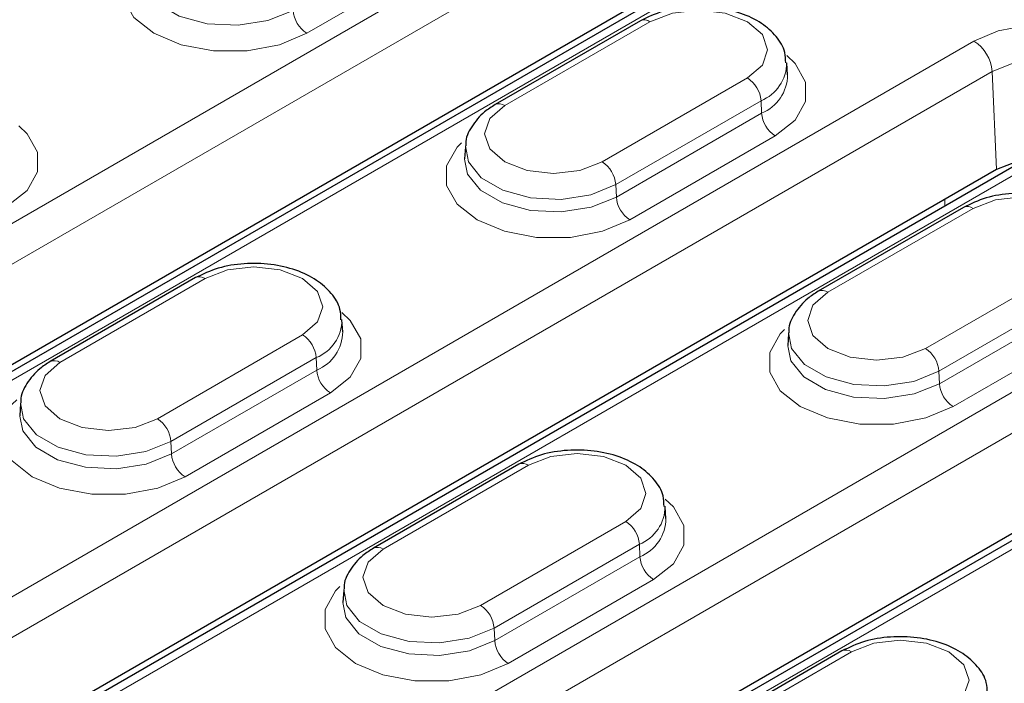
# Model space of a CAD drawing. Units: millimetres. Extents: x 0 to 420, y 0 to 297.
# Drawn here: x 350 to 363, y 102 to 111 of the extents above; entities that cross this region are included whole.
import ezdxf

# ---------------------------------------------------------------- set-up
doc = ezdxf.new("R2010")
doc.units = ezdxf.units.MM

msp = doc.modelspace()

# ---------------------------------------------------------------- linework, layer by layer
at = {"color": 8, "linetype": 'Continuous', "lineweight": 18}
for p, q in [((344.1723, 104.4176), (360.0822, 113.6022)), ((360.3176, 113.2083), (344.4077, 104.0237)), ((361.844, 112.5851), (345.9341, 103.4005)), ((356.0868, 111.5545), (354.2012, 110.4659)), ((358.6571, 110.615), (356.7715, 109.5265)), ((348.3678, 101.9956), (362.8635, 110.3637)), ((363.0989, 109.9699), (348.6032, 101.6017)), ((363.0989, 109.9699), (363.1551, 108.6984)), ((358.0365, 108.7962), (359.9221, 109.8848)), ((360.0986, 109.5894), (358.213, 108.5009)), ((360.0986, 109.5894), (360.1058, 109.4278)), ((358.2202, 108.3393), (360.1058, 109.4278)), ((364.6253, 109.3467), (350.1296, 100.9785)), ((360.2823, 109.1325), (358.3967, 108.0439)), ((352.5633, 99.5735), (368.4732, 108.7581)), ((358.213, 108.5009), (358.2202, 108.3393)), ((368.7086, 108.3643), (352.7987, 99.1797)), ((362.4836, 108.2231), (362.485, 108.3116)), ((362.8526, 108.193), (360.967, 107.1045)), ((370.235, 107.7411), (354.3251, 98.5565)), ((362.232, 106.3742), (364.1176, 107.4628)), ((352.8824, 107.2814), (350.9968, 106.1928)), ((364.2941, 107.1674), (362.4085, 106.0789)), ((362.4157, 105.9173), (364.3013, 107.0058)), ((364.4778, 106.7105), (362.5922, 105.6219)), ((352.2618, 105.4626), (354.1474, 106.5511)), ((354.3239, 106.2557), (352.4383, 105.1672)), ((354.3239, 106.2557), (354.3311, 106.0942)), ((352.4455, 105.0056), (354.3311, 106.0942)), ((362.4085, 106.0789), (362.4157, 105.9173)), ((354.5076, 105.7988), (352.622, 104.7103)), ((352.4383, 105.1672), (352.4455, 105.0056)), ((357.0779, 104.8594), (355.1923, 103.7708)), ((356.4573, 103.0406), (358.3429, 104.1291)), ((358.5194, 103.8337), (356.6338, 102.7452)), ((358.5194, 103.8337), (358.5266, 103.6722)), ((356.641, 102.5836), (358.5266, 103.6722)), ((358.7031, 103.3768), (356.8175, 102.2882)), ((356.6338, 102.7452), (356.641, 102.5836)), ((361.2734, 102.4374), (359.3878, 101.3488))]:
    msp.add_line(p, q, dxfattribs=at)
at = {"color": 7, "linetype": 'Continuous', "lineweight": 25}
for p, q in [((361.6773, 112.6016), (345.7674, 103.417)), ((360.3738, 111.9368), (345.3847, 103.2838)), ((358.5321, 110.6274), (356.6465, 109.5389)), ((360.4431, 109.9237), (360.433, 110.0809)), ((364.4586, 109.3632), (349.9629, 100.995)), ((356.2606, 108.9924), (356.2505, 108.8351)), ((363.1551, 108.6984), (349.5802, 100.8617)), ((362.7276, 108.2054), (360.842, 107.1169)), ((370.0683, 107.7576), (354.1584, 98.573)), ((352.7574, 107.2938), (350.8718, 106.2052)), ((368.7648, 107.0928), (353.7757, 98.4397)), ((354.6684, 106.59), (354.6583, 106.7473)), ((360.4561, 106.5704), (360.446, 106.4131)), ((350.4859, 105.6587), (350.4758, 105.5015)), ((356.9529, 104.8717), (355.0673, 103.7832)), ((358.8639, 104.168), (358.8538, 104.3253)), ((354.6814, 103.2367), (354.6713, 103.0795)), ((361.1484, 102.4497), (359.2628, 101.3612))]:
    msp.add_line(p, q, dxfattribs=at)
at = {"color": 8, "linetype": 'Continuous', "lineweight": 18, "flags": 128}
for points in [[(354.2012, 110.4659), (353.8459, 110.3169), (353.4281, 110.2385), (352.9889, 110.2385), (352.5711, 110.3169), (352.2158, 110.4659), (351.9576, 110.6711), (351.8219, 110.9122), (351.8219, 111.1658), (351.9576, 111.407), (352.0145, 111.4653)], [(352.0548, 111.254), (352.0936, 111.06), (352.263, 110.8503), (352.5464, 110.6866), (352.9098, 110.5888), (353.3091, 110.5687), (353.6963, 110.6286), (354.0247, 110.7613)], [(359.9221, 109.8848), (360.116, 110.0523), (360.1841, 110.2499), (360.116, 110.4475), (359.9221, 110.615), (359.6319, 110.727), (359.2896, 110.7663), (358.9473, 110.727), (358.6571, 110.615)], [(362.8635, 110.3637), (363.1788, 110.496), (363.5495, 110.5655), (363.9393, 110.5655), (364.3099, 110.496), (364.6253, 110.3637), (364.8543, 110.1817), (364.9748, 109.9677), (364.9748, 109.7427), (364.8543, 109.5287), (364.6253, 109.3467)], [(360.4323, 110.1764), (360.5405, 110.0735), (360.6762, 109.8323), (360.6762, 109.5788), (360.5405, 109.3376), (360.2823, 109.1325)], [(364.6566, 109.5781), (364.6572, 109.5973), (364.5878, 109.799), (364.3899, 109.9699), (364.0937, 110.0842), (363.7444, 110.1243), (363.3951, 110.0842), (363.0989, 109.9699)], [(356.7715, 109.5265), (356.5776, 109.359), (356.5095, 109.1614), (356.5776, 108.9638), (356.7715, 108.7962), (357.0617, 108.6843), (357.404, 108.645), (357.7463, 108.6843), (358.0365, 108.7962)], [(350.4621, 109.2647), (350.5703, 109.1618), (350.706, 108.9207), (350.706, 108.6671), (350.5703, 108.4259), (350.3121, 108.2208)], [(358.3967, 108.0439), (358.0414, 107.8949), (357.6236, 107.8165), (357.1844, 107.8165), (356.7666, 107.8949), (356.4113, 108.0439), (356.1531, 108.2491), (356.0174, 108.4902), (356.0174, 108.7438), (356.1531, 108.9849), (356.21, 109.0433)], [(358.213, 108.5009), (357.8875, 108.3693), (357.5037, 108.3099), (357.1079, 108.3299), (356.7477, 108.4269), (356.4668, 108.5891), (356.2988, 108.797), (356.2614, 109.0027)], [(356.2503, 108.832), (356.2891, 108.638), (356.4585, 108.4283), (356.7419, 108.2646), (357.1053, 108.1668), (357.5046, 108.1467), (357.8918, 108.2065), (358.2202, 108.3393)], [(364.1176, 107.4628), (364.3115, 107.6303), (364.3796, 107.8279), (364.3115, 108.0255), (364.1176, 108.193), (363.8274, 108.305), (363.4851, 108.3443), (363.1428, 108.305), (362.8526, 108.193)], [(354.1474, 106.5511), (354.3413, 106.7186), (354.4094, 106.9162), (354.3413, 107.1138), (354.1474, 107.2814), (353.8572, 107.3933), (353.5149, 107.4326), (353.1726, 107.3933), (352.8824, 107.2814)], [(360.967, 107.1045), (360.7731, 106.937), (360.705, 106.7394), (360.7731, 106.5417), (360.967, 106.3742), (361.2572, 106.2623), (361.5995, 106.223), (361.9418, 106.2623), (362.232, 106.3742)], [(354.6576, 106.8427), (354.7658, 106.7398), (354.9015, 106.4987), (354.9015, 106.2451), (354.7658, 106.0039), (354.5076, 105.7988)], [(362.5922, 105.6219), (362.2369, 105.4729), (361.8191, 105.3945), (361.3799, 105.3945), (360.9621, 105.4729), (360.6068, 105.6219), (360.3486, 105.8271), (360.2129, 106.0682), (360.2129, 106.3218), (360.3486, 106.5629), (360.4055, 106.6213)], [(362.4085, 106.0789), (362.083, 105.9473), (361.6992, 105.8879), (361.3034, 105.9079), (360.9432, 106.0048), (360.6623, 106.1671), (360.4943, 106.375), (360.4569, 106.5807)], [(360.4458, 106.41), (360.4846, 106.216), (360.654, 106.0062), (360.9374, 105.8426), (361.3008, 105.7448), (361.7001, 105.7246), (362.0873, 105.7845), (362.4157, 105.9173)], [(350.9968, 106.1928), (350.8029, 106.0253), (350.7348, 105.8277), (350.8029, 105.6301), (350.9968, 105.4626), (351.287, 105.3506), (351.6293, 105.3113), (351.9716, 105.3506), (352.2618, 105.4626)], [(352.622, 104.7103), (352.2667, 104.5612), (351.8489, 104.4829), (351.4097, 104.4829), (350.9919, 104.5612), (350.6366, 104.7103), (350.3784, 104.9154), (350.2427, 105.1566), (350.2427, 105.4101), (350.3784, 105.6513), (350.4353, 105.7096)], [(352.4383, 105.1672), (352.1128, 105.0356), (351.729, 104.9763), (351.3332, 104.9963), (350.973, 105.0932), (350.6921, 105.2554), (350.5241, 105.4633), (350.4867, 105.669)], [(350.4756, 105.4983), (350.5144, 105.3043), (350.6838, 105.0946), (350.9672, 104.931), (351.3305, 104.8332), (351.7299, 104.813), (352.1171, 104.8729), (352.4455, 105.0056)], [(358.3429, 104.1291), (358.5368, 104.2966), (358.6049, 104.4942), (358.5368, 104.6918), (358.3429, 104.8594), (358.0527, 104.9713), (357.7104, 105.0106), (357.3681, 104.9713), (357.0779, 104.8594)], [(358.8531, 104.4207), (358.9613, 104.3178), (359.097, 104.0767), (359.097, 103.8231), (358.9613, 103.5819), (358.7031, 103.3768)], [(355.1923, 103.7708), (354.9984, 103.6033), (354.9303, 103.4057), (354.9984, 103.2081), (355.1923, 103.0406), (355.4825, 102.9286), (355.8248, 102.8893), (356.1671, 102.9286), (356.4573, 103.0406)], [(356.8175, 102.2882), (356.4622, 102.1392), (356.0444, 102.0608), (355.6052, 102.0608), (355.1874, 102.1392), (354.8321, 102.2882), (354.5739, 102.4934), (354.4382, 102.7345), (354.4382, 102.9881), (354.5739, 103.2293), (354.6308, 103.2876)], [(356.6338, 102.7452), (356.3083, 102.6136), (355.9245, 102.5542), (355.5287, 102.5742), (355.1685, 102.6712), (354.8876, 102.8334), (354.7196, 103.0413), (354.6822, 103.247)], [(354.6711, 103.0763), (354.7099, 102.8823), (354.8793, 102.6726), (355.1627, 102.5089), (355.526, 102.4111), (355.9254, 102.391), (356.3126, 102.4509), (356.641, 102.5836)], [(362.5384, 101.7071), (362.7323, 101.8746), (362.8004, 102.0722), (362.7323, 102.2698), (362.5384, 102.4374), (362.2482, 102.5493), (361.9059, 102.5886), (361.5636, 102.5493), (361.2734, 102.4374)]]:
    msp.add_lwpolyline(points, dxfattribs=at)
at = {"color": 7, "linetype": 'Continuous', "lineweight": 25, "flags": 128}
msp.add_lwpolyline([(363.5204, 108.8216), (363.4255, 108.8027), (363.1551, 108.6984)], dxfattribs=at)
at = {"color": 8, "linetype": 'Continuous', "lineweight": 18}
for centre, radius, start, end in [((354.4104, 110.7914), 0.3869, 184.46649, 237.26592), ((358.5845, 110.5188), 0.1206, 52.95922, 115.73033), ((362.5845, 109.9297), 0.5159, 4.46649, 57.26592), ((359.8966, 110.0862), 0.5363, 292.12989, 359.57648), ((359.7129, 109.5593), 0.3869, 4.46649, 57.26592), ((359.9023, 109.9287), 0.5406, 292.11432, 359.73279), ((356.6985, 109.4264), 0.1239, 53.89502, 114.76037), ((360.4916, 109.458), 0.3869, 184.46649, 237.26592), ((357.8273, 108.4707), 0.3869, 4.46649, 57.26592), ((358.6059, 108.3694), 0.3869, 184.46649, 237.26592), ((362.78, 108.0968), 0.1206, 52.95922, 115.73033), ((352.8098, 107.1851), 0.1206, 52.95922, 115.73033), ((360.894, 107.0044), 0.1239, 53.89502, 114.76037), ((354.1219, 106.7525), 0.5363, 292.12989, 359.57648), ((353.9382, 106.2256), 0.3869, 4.46649, 57.26592), ((354.1276, 106.595), 0.5406, 292.11432, 359.73279), ((362.0228, 106.0487), 0.3869, 4.46649, 57.26592), ((350.9238, 106.0927), 0.1239, 53.89502, 114.76037), ((354.7169, 106.1243), 0.3869, 184.46649, 237.26592), ((362.8014, 105.9474), 0.3869, 184.46649, 237.26592), ((352.0525, 105.1371), 0.3869, 4.46649, 57.26592), ((352.8312, 105.0358), 0.3869, 184.46649, 237.26592), ((357.0053, 104.7631), 0.1206, 52.95922, 115.73033), ((358.3174, 104.3305), 0.5363, 292.12989, 359.57648), ((358.1337, 103.8036), 0.3869, 4.46649, 57.26592), ((358.3231, 104.173), 0.5406, 292.11432, 359.73279), ((355.1193, 103.6707), 0.1239, 53.89502, 114.76037), ((358.9124, 103.7023), 0.3869, 184.46649, 237.26592), ((356.248, 102.7151), 0.3869, 4.46649, 57.26592), ((357.0267, 102.6137), 0.3869, 184.46649, 237.26592), ((361.2008, 102.3411), 0.1206, 52.95922, 115.73033)]:
    msp.add_arc(centre, radius, start, end, dxfattribs=at)
msp.add_ellipse((392.7496, 342.2531), major_axis=(168.8336, 257.5966), ratio=0.5357875, start_param=3.8878694, end_param=4.026672, dxfattribs=at)
at = {"color": 7, "linetype": 'Continuous', "lineweight": 25}
for points, knots in [([(360.419, 110.081), (360.4181, 110.1267), (360.4157, 110.2511), (360.2999, 110.4325), (360.1078, 110.6053), (359.8391, 110.7348), (359.5129, 110.8099), (359.1617, 110.8182), (358.8171, 110.7632), (358.6271, 110.6727), (358.5321, 110.6274)], [0, 0, 0, 0, 0.0687784, 0.1873902, 0.3096453, 0.4427507, 0.5816439, 0.7205593, 0.8603065, 1, 1, 1, 1]), ([(356.6465, 109.5389), (356.5992, 109.5087), (356.4754, 109.4298), (356.3396, 109.2637), (356.257, 109.1013), (356.2663, 109.0154), (356.2673, 109.0061)], [0, 0, 0, 0, 0.2321923, 0.6074221, 0.9575442, 1, 1, 1, 1]), ([(362.4038, 91.5635), (363.105, 91.9179), (365.1383, 92.9457), (368.5113, 94.7121), (372.5243, 96.8897), (376.5442, 99.1524), (380.5695, 101.4973), (384.5988, 103.926), (388.6116, 106.4185), (391.2813, 108.143), (392.6066, 108.9991)], [0, 0, 0, 0, 0.0700636, 0.2031839, 0.336304, 0.4694229, 0.6025409, 0.7356582, 0.8687751, 1, 1, 1, 1]), ([(364.6145, 107.659), (364.6136, 107.7047), (364.6112, 107.8291), (364.4954, 108.0105), (364.3033, 108.1833), (364.0346, 108.3128), (363.7084, 108.3878), (363.3572, 108.3962), (363.0126, 108.3412), (362.8226, 108.2507), (362.7276, 108.2054)], [0, 0, 0, 0, 0.0687784, 0.1873902, 0.3096453, 0.4427507, 0.5816439, 0.7205593, 0.8603065, 1, 1, 1, 1]), ([(354.6443, 106.7473), (354.6434, 106.793), (354.641, 106.9174), (354.5252, 107.0988), (354.3331, 107.2716), (354.0644, 107.4011), (353.7382, 107.4762), (353.387, 107.4846), (353.0424, 107.4296), (352.8524, 107.339), (352.7574, 107.2938)], [0, 0, 0, 0, 0.0687784, 0.1873902, 0.3096453, 0.4427507, 0.5816439, 0.7205593, 0.8603065, 1, 1, 1, 1]), ([(360.842, 107.1169), (360.7947, 107.0867), (360.6709, 107.0077), (360.5351, 106.8417), (360.4525, 106.6793), (360.4618, 106.5934), (360.4628, 106.5841)], [0, 0, 0, 0, 0.2321923, 0.6074221, 0.9575442, 1, 1, 1, 1]), ([(350.8718, 106.2052), (350.8245, 106.175), (350.7007, 106.0961), (350.5649, 105.93), (350.4823, 105.7676), (350.4916, 105.6817), (350.4926, 105.6724)], [0, 0, 0, 0, 0.2321923, 0.6074221, 0.9575442, 1, 1, 1, 1]), ([(358.8398, 104.3253), (358.8389, 104.371), (358.8365, 104.4954), (358.7207, 104.6768), (358.5286, 104.8496), (358.2599, 104.9791), (357.9337, 105.0542), (357.5825, 105.0625), (357.2379, 105.0076), (357.0479, 104.917), (356.9529, 104.8717)], [0, 0, 0, 0, 0.0687784, 0.1873902, 0.3096453, 0.4427507, 0.5816439, 0.7205593, 0.8603065, 1, 1, 1, 1]), ([(355.0673, 103.7832), (355.02, 103.753), (354.8962, 103.6741), (354.7604, 103.508), (354.6778, 103.3456), (354.6871, 103.2597), (354.6881, 103.2504)], [0, 0, 0, 0, 0.2321923, 0.6074221, 0.9575442, 1, 1, 1, 1]), ([(363.0353, 101.9033), (363.0344, 101.949), (363.032, 102.0734), (362.9162, 102.2548), (362.7241, 102.4276), (362.4554, 102.5571), (362.1292, 102.6322), (361.778, 102.6405), (361.4334, 102.5856), (361.2434, 102.495), (361.1484, 102.4497)], [0, 0, 0, 0, 0.0687784, 0.1873902, 0.3096453, 0.4427507, 0.5816439, 0.7205593, 0.8603065, 1, 1, 1, 1])]:
    msp.add_open_spline(points, degree=3, knots=knots, dxfattribs=at)

doc.saveas('drawing.dxf')
